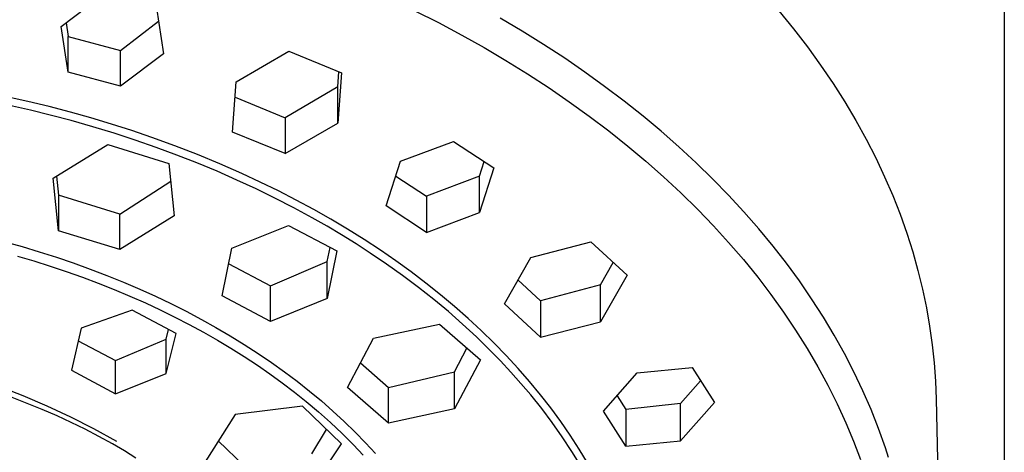
# Model space of a CAD drawing. Units: millimetres. Extents: x -678 to 790, y -1391 to 1376.
# Drawn here: x 309 to 360, y 1111 to 1133 of the extents above; entities that cross this region are included whole.
import ezdxf

# ---------------------------------------------------------------- set-up
doc = ezdxf.new("R2010")
doc.units = ezdxf.units.MM
doc.header["$MEASUREMENT"] = 0
doc.layers.add('Default', color=7, linetype='Continuous', true_color=0x000000)

msp = doc.modelspace()

# ---------------------------------------------------------------- linework, layer by layer
at = {"layer": 'Default', "color": 7, "true_color": 0xffffff}
for p, q in [((360.306, 1373.626), (360.306, 982.245)), ((311.034, 1132.78), (313.271, 1134.479)), ((316.015, 1133.752), (316.381, 1131.36)), ((329.517, 1133.605), (330.748, 1132.984)), ((335.113, 1132.545), (333.975, 1133.218)), ((348.523, 1133.603), (349.291, 1132.667)), ((311.397, 1130.392), (311.034, 1132.78)), ((311.291, 1132.973), (311.397, 1132.268)), ((314.143, 1131.539), (316.121, 1133.059)), ((330.748, 1132.984), (331.966, 1132.336)), ((349.291, 1132.667), (350.02, 1131.723)), ((311.397, 1130.392), (311.397, 1132.268)), ((311.397, 1132.268), (314.143, 1131.539)), ((331.966, 1132.336), (333.127, 1131.686)), ((336.236, 1131.847), (335.113, 1132.545)), ((333.127, 1131.686), (334.275, 1131.01)), ((337.344, 1131.123), (336.236, 1131.847)), ((350.02, 1131.723), (350.712, 1130.77)), ((314.143, 1129.664), (314.143, 1131.539)), ((316.381, 1131.36), (314.143, 1129.664)), ((320.18, 1129.895), (322.924, 1131.489)), ((322.924, 1131.489), (325.677, 1130.369)), ((338.394, 1130.403), (337.344, 1131.123)), ((334.275, 1131.01), (335.406, 1130.309)), ((350.712, 1130.77), (351.365, 1129.81)), ((314.143, 1129.664), (311.397, 1130.392)), ((325.491, 1129.636), (325.546, 1130.421)), ((325.677, 1130.369), (325.491, 1127.733)), ((335.406, 1130.309), (336.522, 1129.582)), ((339.428, 1129.659), (338.394, 1130.403)), ((319.99, 1127.268), (320.18, 1129.895)), ((325.491, 1129.636), (322.746, 1128.021)), ((325.491, 1127.733), (325.491, 1129.636)), ((336.522, 1129.582), (337.579, 1128.857)), ((340.445, 1128.89), (339.428, 1129.659)), ((351.365, 1129.81), (351.979, 1128.844)), ((309.297, 1128.872), (307.055, 1129.357)), ((320.122, 1129.087), (322.746, 1128.021)), ((309.434, 1128.415), (307.288, 1128.89)), ((310.412, 1128.601), (309.297, 1128.872)), ((311.521, 1128.309), (310.412, 1128.601)), ((337.579, 1128.857), (338.619, 1128.108)), ((341.442, 1128.098), (340.445, 1128.89)), ((351.979, 1128.844), (352.555, 1127.874)), ((311.564, 1127.869), (309.434, 1128.415)), ((312.595, 1128.007), (311.521, 1128.309)), ((313.663, 1127.686), (312.595, 1128.007)), ((322.746, 1128.021), (322.746, 1126.145)), ((338.619, 1128.108), (339.641, 1127.335)), ((342.383, 1127.313), (341.442, 1128.098)), ((312.685, 1127.55), (311.564, 1127.869)), ((313.8, 1127.21), (312.685, 1127.55)), ((314.725, 1127.346), (313.663, 1127.686)), ((322.746, 1126.145), (325.491, 1127.733)), ((352.555, 1127.874), (353.093, 1126.899)), ((314.908, 1126.848), (313.8, 1127.21)), ((315.781, 1126.986), (314.725, 1127.346)), ((316.972, 1126.554), (315.781, 1126.986)), ((322.746, 1126.145), (319.99, 1127.268)), ((339.641, 1127.335), (340.643, 1126.536)), ((343.304, 1126.504), (342.383, 1127.313)), ((310.625, 1124.858), (313.468, 1126.627)), ((313.468, 1126.627), (316.667, 1125.64)), ((316.009, 1126.466), (314.908, 1126.848)), ((317.074, 1126.073), (316.009, 1126.466)), ((318.153, 1126.097), (316.972, 1126.554)), ((328.767, 1125.752), (331.529, 1126.784)), ((331.529, 1126.784), (333.644, 1125.406)), ((340.643, 1126.536), (341.587, 1125.745)), ((344.205, 1125.673), (343.304, 1126.504)), ((353.093, 1126.899), (353.592, 1125.921)), ((318.131, 1125.659), (317.074, 1126.073)), ((319.324, 1125.615), (318.153, 1126.097)), ((353.592, 1125.921), (354.052, 1124.941)), ((316.667, 1125.64), (316.94, 1122.908)), ((319.18, 1125.225), (318.131, 1125.659)), ((320.484, 1125.106), (319.324, 1125.615)), ((328.008, 1123.416), (328.767, 1125.752)), ((332.887, 1124.975), (333.132, 1125.737)), ((333.644, 1125.406), (332.887, 1123.066)), ((341.587, 1125.745), (342.51, 1124.931)), ((345.083, 1124.819), (344.205, 1125.673)), ((310.801, 1124.967), (310.898, 1123.971)), ((320.22, 1124.769), (319.18, 1125.225)), ((321.438, 1124.663), (320.484, 1125.106)), ((328.513, 1124.968), (330.123, 1123.921)), ((332.887, 1124.975), (330.123, 1123.921)), ((332.887, 1123.066), (332.887, 1124.975)), ((342.51, 1124.931), (343.411, 1124.093)), ((354.052, 1124.941), (354.475, 1123.96)), ((310.898, 1122.122), (310.625, 1124.858)), ((314.097, 1122.986), (316.759, 1124.712)), ((321.219, 1124.308), (320.22, 1124.769)), ((322.383, 1124.202), (321.438, 1124.663)), ((345.906, 1123.976), (345.083, 1124.819)), ((314.097, 1122.986), (310.898, 1123.971)), ((310.898, 1123.971), (310.898, 1122.122)), ((322.208, 1123.825), (321.219, 1124.308)), ((323.318, 1123.722), (322.383, 1124.202)), ((330.123, 1123.921), (330.123, 1122.037)), ((343.411, 1124.093), (344.29, 1123.23)), ((346.706, 1123.111), (345.906, 1123.976)), ((354.475, 1123.96), (354.86, 1122.979)), ((323.186, 1123.322), (322.208, 1123.825)), ((324.244, 1123.222), (323.318, 1123.722)), ((330.123, 1122.037), (328.008, 1123.416)), ((314.097, 1121.134), (314.097, 1122.986)), ((316.94, 1122.908), (314.097, 1121.134)), ((324.154, 1122.798), (323.186, 1123.322)), ((325.128, 1122.721), (324.244, 1123.222)), ((330.123, 1122.037), (332.887, 1123.066)), ((344.29, 1123.23), (345.11, 1122.38)), ((347.482, 1122.225), (346.706, 1123.111)), ((354.86, 1122.979), (355.208, 1121.998)), ((319.953, 1121.206), (322.907, 1122.399)), ((322.907, 1122.399), (325.439, 1121.066)), ((324.925, 1122.359), (324.154, 1122.798)), ((325.688, 1121.906), (324.925, 1122.359)), ((326.001, 1122.201), (325.128, 1122.721)), ((345.11, 1122.38), (345.906, 1121.508)), ((314.097, 1121.134), (310.898, 1122.122)), ((326.443, 1121.438), (325.688, 1121.906)), ((326.863, 1121.662), (326.001, 1122.201)), ((348.233, 1121.316), (347.482, 1122.225)), ((355.208, 1121.998), (355.519, 1121.018)), ((308.098, 1121.541), (308.999, 1121.29)), ((308.999, 1121.29), (309.895, 1121.022)), ((327.188, 1120.956), (326.443, 1121.438)), ((327.713, 1121.104), (326.863, 1121.662)), ((335.572, 1120.732), (338.709, 1121.541)), ((338.709, 1121.541), (340.6, 1119.799)), ((345.906, 1121.508), (346.677, 1120.613)), ((348.929, 1120.421), (348.233, 1121.316)), ((308.761, 1120.799), (309.614, 1120.547)), ((309.895, 1121.022), (310.786, 1120.739)), ((319.448, 1118.72), (319.953, 1121.206)), ((324.936, 1120.508), (325.082, 1121.251)), ((325.439, 1121.066), (324.936, 1118.582)), ((328.039, 1120.379), (327.188, 1120.956)), ((328.519, 1120.548), (327.713, 1121.104)), ((355.519, 1121.018), (355.794, 1120.041)), ((309.614, 1120.547), (310.462, 1120.28)), ((310.462, 1120.28), (311.306, 1119.997)), ((310.786, 1120.739), (311.671, 1120.439)), ((311.671, 1120.439), (312.55, 1120.122)), ((319.789, 1120.396), (321.981, 1119.247)), ((321.981, 1119.247), (324.936, 1120.508)), ((324.936, 1118.582), (324.936, 1120.508)), ((328.876, 1119.783), (328.039, 1120.379)), ((329.314, 1119.974), (328.519, 1120.548)), ((334.189, 1118.313), (335.572, 1120.732)), ((339.22, 1119.296), (339.876, 1120.461)), ((346.677, 1120.613), (347.422, 1119.696)), ((349.599, 1119.506), (348.929, 1120.421)), ((311.306, 1119.997), (312.144, 1119.7)), ((312.55, 1120.122), (313.424, 1119.788)), ((313.424, 1119.788), (314.29, 1119.438)), ((329.698, 1119.166), (328.876, 1119.783)), ((330.095, 1119.383), (329.314, 1119.974)), ((340.6, 1119.799), (339.22, 1117.372)), ((355.794, 1120.041), (356.033, 1119.068)), ((312.144, 1119.7), (312.976, 1119.386)), ((312.976, 1119.386), (313.803, 1119.058)), ((314.29, 1119.438), (315.149, 1119.07)), ((321.981, 1117.386), (321.981, 1119.247)), ((330.861, 1118.772), (330.095, 1119.383)), ((334.899, 1119.551), (336.083, 1118.464)), ((339.22, 1119.296), (336.083, 1118.464)), ((339.22, 1117.372), (339.22, 1119.296)), ((347.422, 1119.696), (348.111, 1118.794)), ((350.241, 1118.572), (349.599, 1119.506)), ((313.803, 1119.058), (314.623, 1118.713)), ((314.623, 1118.713), (315.436, 1118.353)), ((315.149, 1119.07), (315.966, 1118.701)), ((321.981, 1117.386), (319.448, 1118.72)), ((330.505, 1118.529), (329.698, 1119.166)), ((331.584, 1118.168), (330.861, 1118.772)), ((348.111, 1118.794), (348.773, 1117.872)), ((356.033, 1119.068), (356.237, 1118.098)), ((315.436, 1118.353), (316.209, 1117.993)), ((315.966, 1118.701), (316.774, 1118.316)), ((316.774, 1118.316), (317.575, 1117.915)), ((324.936, 1118.582), (321.981, 1117.386)), ((331.264, 1117.898), (330.505, 1118.529)), ((336.083, 1116.57), (334.189, 1118.313)), ((336.083, 1118.464), (336.083, 1116.57)), ((350.854, 1117.618), (350.241, 1118.572)), ((314.74, 1117.97), (312.087, 1117.028)), ((317.037, 1116.753), (314.74, 1117.97)), ((316.209, 1117.993), (316.974, 1117.618)), ((317.575, 1117.915), (318.367, 1117.496)), ((332.007, 1117.248), (331.264, 1117.898)), ((332.292, 1117.545), (331.584, 1118.168)), ((348.773, 1117.872), (349.406, 1116.931)), ((356.237, 1118.098), (356.406, 1117.133)), ((316.974, 1117.618), (317.732, 1117.227)), ((317.732, 1117.227), (318.481, 1116.821)), ((318.367, 1117.496), (319.123, 1117.076)), ((327.357, 1116.506), (330.802, 1117.243)), ((330.802, 1117.243), (332.944, 1115.377)), ((332.732, 1116.579), (332.007, 1117.248)), ((332.984, 1116.906), (332.292, 1117.545)), ((336.083, 1116.57), (339.22, 1117.372)), ((351.417, 1116.678), (350.854, 1117.618)), ((312.087, 1117.028), (311.574, 1114.841)), ((316.523, 1116.456), (316.639, 1116.964)), ((316.523, 1114.673), (317.037, 1116.753)), ((318.481, 1116.821), (319.197, 1116.413)), ((319.123, 1117.076), (319.869, 1116.639)), ((333.659, 1116.248), (332.984, 1116.906)), ((349.406, 1116.931), (350.009, 1115.97)), ((351.95, 1115.721), (351.417, 1116.678)), ((356.406, 1117.133), (356.541, 1116.173)), ((311.931, 1116.376), (313.876, 1115.339)), ((313.876, 1115.339), (316.523, 1116.456)), ((316.523, 1114.673), (316.523, 1116.456)), ((319.197, 1116.413), (319.905, 1115.991)), ((319.869, 1116.639), (320.606, 1116.186)), ((320.606, 1116.186), (321.332, 1115.715)), ((325.998, 1113.946), (327.357, 1116.506)), ((333.439, 1115.89), (332.732, 1116.579)), ((334.292, 1115.6), (333.659, 1116.248)), ((356.541, 1116.173), (356.643, 1115.219)), ((319.905, 1115.991), (320.603, 1115.553)), ((321.332, 1115.715), (322.02, 1115.247)), ((331.585, 1114.759), (332.226, 1115.998)), ((333.992, 1115.324), (333.439, 1115.89)), ((350.009, 1115.97), (350.562, 1115.025)), ((352.453, 1114.747), (351.95, 1115.721)), ((313.876, 1113.612), (313.876, 1115.339)), ((320.603, 1115.553), (321.291, 1115.1)), ((322.02, 1115.247), (322.698, 1114.762)), ((326.675, 1115.218), (328.14, 1113.946)), ((332.944, 1115.377), (331.585, 1112.821)), ((334.531, 1114.745), (333.992, 1115.324)), ((334.907, 1114.935), (334.292, 1115.6)), ((356.643, 1115.219), (356.712, 1114.273)), ((311.574, 1114.841), (313.876, 1113.612)), ((313.876, 1113.612), (316.523, 1114.673)), ((321.291, 1115.1), (321.945, 1114.648)), ((321.945, 1114.648), (322.588, 1114.182)), ((322.698, 1114.762), (323.363, 1114.262)), ((328.14, 1113.946), (331.585, 1114.759)), ((331.585, 1112.821), (331.585, 1114.759)), ((335.057, 1114.153), (334.531, 1114.745)), ((335.503, 1114.254), (334.907, 1114.935)), ((339.367, 1112.695), (341.132, 1114.696)), ((341.132, 1114.696), (343.999, 1114.976)), ((343.999, 1114.976), (345.162, 1113.159)), ((350.562, 1115.025), (351.083, 1114.063)), ((352.923, 1113.758), (352.453, 1114.747)), ((322.588, 1114.182), (323.22, 1113.701)), ((323.363, 1114.262), (324.017, 1113.745)), ((335.568, 1113.549), (335.057, 1114.153)), ((336.081, 1113.556), (335.503, 1114.254)), ((343.399, 1113.095), (344.437, 1114.287)), ((356.712, 1114.273), (356.749, 1113.333)), ((307.756, 1113.999), (309.028, 1113.513)), ((323.22, 1113.701), (323.84, 1113.205)), ((324.017, 1113.745), (324.632, 1113.234)), ((328.14, 1112.079), (325.998, 1113.946)), ((328.14, 1112.079), (328.14, 1113.946)), ((351.083, 1114.063), (351.573, 1113.084)), ((353.348, 1112.781), (352.923, 1113.758)), ((309.268, 1113.109), (308.48, 1113.408)), ((309.028, 1113.513), (310.282, 1112.983)), ((310.049, 1112.792), (309.268, 1113.109)), ((323.84, 1113.205), (324.482, 1112.665)), ((324.632, 1113.234), (325.234, 1112.707)), ((336.14, 1112.834), (335.568, 1113.549)), ((336.618, 1112.869), (336.081, 1113.556)), ((340.077, 1113.496), (340.531, 1112.789)), ((343.399, 1113.095), (340.531, 1112.789)), ((345.162, 1113.159), (343.399, 1111.154)), ((343.399, 1111.154), (343.399, 1113.095)), ((351.573, 1113.084), (352.029, 1112.09)), ((356.749, 1113.333), (356.977, 1103.658)), ((310.822, 1112.458), (310.049, 1112.792)), ((310.282, 1112.983), (311.517, 1112.41)), ((323.643, 1112.96), (320.124, 1112.531)), ((325.688, 1110.998), (323.643, 1112.96)), ((324.482, 1112.665), (325.109, 1112.108)), ((325.234, 1112.707), (325.822, 1112.164)), ((331.585, 1112.821), (328.14, 1112.079)), ((336.69, 1112.103), (336.14, 1112.834)), ((337.134, 1112.168), (336.618, 1112.869)), ((340.531, 1110.877), (339.367, 1112.695)), ((340.531, 1112.789), (340.531, 1110.877)), ((353.74, 1111.791), (353.348, 1112.781)), ((311.56, 1112.117), (310.822, 1112.458)), ((311.517, 1112.41), (312.731, 1111.796)), ((312.29, 1111.759), (311.56, 1112.117)), ((320.124, 1112.531), (318.562, 1110.056)), ((325.109, 1112.108), (325.72, 1111.533)), ((325.822, 1112.164), (326.396, 1111.606)), ((337.217, 1111.356), (336.69, 1112.103)), ((337.631, 1111.452), (337.134, 1112.168)), ((352.029, 1112.09), (352.425, 1111.142)), ((313.011, 1111.384), (312.29, 1111.759)), ((312.731, 1111.796), (313.924, 1111.14)), ((324.125, 1110.481), (324.906, 1111.747)), ((325.72, 1111.533), (326.315, 1110.942)), ((326.396, 1111.606), (326.932, 1111.056)), ((354.098, 1110.788), (353.74, 1111.791)), ((313.721, 1110.99), (313.011, 1111.384)), ((319.237, 1111.147), (320.611, 1109.826)), ((324.125, 1108.684), (325.688, 1110.998)), ((326.932, 1111.056), (327.453, 1110.492)), ((337.72, 1110.592), (337.217, 1111.356)), ((338.105, 1110.721), (337.631, 1111.452)), ((340.531, 1110.877), (343.399, 1111.154)), ((352.425, 1111.142), (352.79, 1110.181)), ((314.338, 1110.627), (313.721, 1110.99)), ((314.947, 1110.25), (314.338, 1110.627)), ((326.315, 1110.942), (326.819, 1110.412)), ((338.181, 1109.841), (337.72, 1110.592)), ((338.541, 1110.002), (338.105, 1110.721)), ((354.265, 1110.282), (354.098, 1110.788))]:
    msp.add_line(p, q, dxfattribs=at)

doc.saveas('drawing.dxf')
